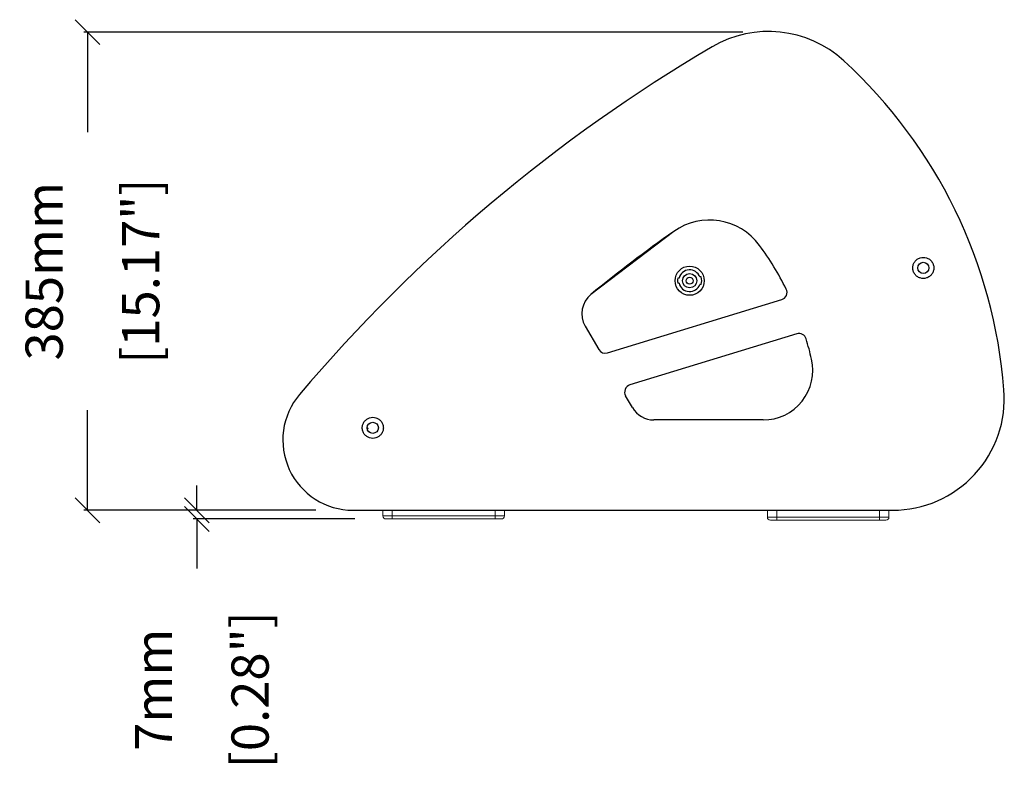
# Model space of a CAD drawing. Extents: x 3899 to 7066, y -73 to 2730.
# Drawn here: x 5013 to 5806, y 982 to 1586 of the extents above; entities that cross this region are included whole.
import ezdxf

# ---------------------------------------------------------------- set-up
doc = ezdxf.new("R2010")
doc.units = 0
doc.header["$MEASUREMENT"] = 0
doc.layers.get('0').update_dxf_attribs({"linetype": 'CONTINUOUS'})
doc.layers.get('Defpoints').update_dxf_attribs({"linetype": 'CONTINUOUS'})
doc.layers.add('DIMS', color=5, linetype='CONTINUOUS')
doc.layers.add('OBJECT', color=1, linetype='CONTINUOUS')
doc.styles.get("Standard").update_dxf_attribs({"font": 'romans.shx', "oblique": 10, "height": 30})
doc.dimstyles.get("Standard").update_dxf_attribs({"dimtxt": 20, "dimasz": 20, "dimexe": 3, "dimexo": 30, "dimgap": 20, "dimtad": 0, "dimdec": 0, "dimzin": 0, "dimdsep": 46, "dimtxsty": 'Standard', "dimblk": 'OBLIQUE', "dimcen": 12, "dimclrd": 5, "dimclre": 5, "dimclrt": 7, "dimadec": 0, "dimazin": 0, "dimtfac": 1, "dimtdec": 0, "dimtofl": 0, "dimtmove": 0, "dimatfit": 3, "dimldrblk": 'OBLIQUE', "dimfxl": 1, "dimtolj": 1, "dimtzin": 0, "dimarcsym": 0})

# ---------------------------------------------------------------- blocks, each defined once
blk = doc.blocks.new('_Oblique')
at = {"layer": 'OBJECT', "color": 0, "lineweight": -2}
blk.add_line((-0.5, -0.5), (0.5, 0.5), dxfattribs=at)
blk = doc.blocks.new('*D8')
at = {"layer": 'Defpoints', "color": 0}
for p in [(5625.58, 1575.52), (5067.2, 1190.3), (5281.28, 1190.3)]:
    blk.add_point(p, dxfattribs=at)
at = {"layer": 'DIMS', "color": 5, "lineweight": -2}
for p, q in [((5595.58, 1575.52), (5064.2, 1575.52)), ((5067.2, 1575.52), (5067.2, 1494.8)), ((5067.2, 1190.3), (5067.2, 1271.02)), ((5251.28, 1190.3), (5064.2, 1190.3))]:
    blk.add_line(p, q, dxfattribs=at)
at = {"layer": 'DIMS', "color": 5, "lineweight": -2, "xscale": 20, "yscale": 20, "zscale": 20}
for p, rotation in [((5067.2, 1575.52), 90), ((5067.2, 1190.3), 270)]:
    blk.add_blockref('_Oblique', p, dxfattribs=dict(at, rotation=rotation))
at = {"layer": 'DIMS', "color": 7, "char_height": 30, "attachment_point": 5, "rotation": 90}
for s, insert in [('\\A1;[15.17"]', (5110.05, 1382.91)), ('\\A1;385mm', (5032.2, 1382.91))]:
    blk.add_mtext(s, dxfattribs=dict(at, insert=insert))
blk = doc.blocks.new('*D9')
at = {"layer": 'Defpoints', "color": 0}
for p in [(5155.38, 1183.3), (5281.28, 1190.3), (5312.78, 1183.3)]:
    blk.add_point(p, dxfattribs=at)
at = {"layer": 'DIMS', "color": 5, "lineweight": -2}
for p, q in [((5155.38, 1190.3), (5155.38, 1210.3)), ((5251.28, 1190.3), (5152.38, 1190.3)), ((5282.78, 1183.3), (5152.38, 1183.3)), ((5155.38, 1183.3), (5155.38, 1143.3))]:
    blk.add_line(p, q, dxfattribs=at)
at = {"layer": 'DIMS', "color": 5, "lineweight": -2, "xscale": 20, "yscale": 20, "zscale": 20}
for p, rotation in [((5155.38, 1190.3), 270), ((5155.38, 1183.3), 90)]:
    blk.add_blockref('_Oblique', p, dxfattribs=dict(at, rotation=rotation))
at = {"layer": 'DIMS', "color": 7, "char_height": 30, "attachment_point": 5, "rotation": 90}
for s, insert in [('\\A1;[0.28"]', (5198.23, 1045.7)), ('\\A1;7mm', (5120.38, 1045.7))]:
    blk.add_mtext(s, dxfattribs=dict(at, insert=insert))

msp = doc.modelspace()

# ---------------------------------------------------------------- linework, layer by layer
at = {"color": 1, "linetype": 'Continuous'}
for p, q in [((5570.67, 1563.67), (5570.67, 1563.67)), ((5676.82, 1552.5), (5676.82, 1552.5)), ((5539.76, 1414.96), (5473.03, 1364.19)), ((5486.3, 1317.05), (5626.9, 1360.03)), ((5468.4, 1338.68), (5479.36, 1319.77)), ((5639.03, 1332.37), (5504.43, 1291.22)), ((5806, 1287.37), (5806, 1287.36)), ((5238.12, 1283.63), (5238.12, 1283.63)), ((5506.47, 1273.02), (5500.99, 1282.47)), ((5611.89, 1263.05), (5523.77, 1263.05)), ((5292.73, 1257.03), (5293.53, 1256.07)), ((5293.53, 1256.07), (5292.87, 1255.51)), ((5281.28, 1190.3), (5716.28, 1190.3))]:
    msp.add_line(p, q, dxfattribs=at)
at = {"color": 1, "linetype": 'Continuous', "lineweight": 0}
for p, q in [((5305.28, 1190.3), (5305.28, 1185.7)), ((5403.28, 1185.7), (5305.28, 1185.7)), ((5400.88, 1183.3), (5307.68, 1183.3)), ((5312.78, 1183.3), (5312.78, 1190.3)), ((5395.78, 1183.3), (5395.78, 1190.3)), ((5403.28, 1190.3), (5403.28, 1185.7)), ((5615.28, 1190.3), (5615.28, 1184.7)), ((5713.28, 1184.7), (5615.28, 1184.7)), ((5622.78, 1182.3), (5622.78, 1190.3)), ((5705.78, 1182.3), (5705.78, 1190.3)), ((5713.28, 1190.3), (5713.28, 1184.7)), ((5710.88, 1182.3), (5617.68, 1182.3))]:
    msp.add_line(p, q, dxfattribs=at)
at = {"color": 1, "linetype": 'Continuous'}
for centre in [(5740.97, 1385.55), (5297.18, 1256.7)]:
    msp.add_circle(centre, 4.5, dxfattribs=at)
for centre, radius, start, end in [((5616.16, 1486.01), 90, 47.62197, 120.36284), ((6230, 443.24), 1300.03, 120.47535, 139.72656), ((5407.23, 1257), 400, 47.68409, 47.78574), ((5404.86, 1255.96), 402.36, 4.47656, 47.47571), ((5568.61, 1374.13), 50, 36.20472, 125.25013), ((6225.82, 444.21), 1188.71, 125.25013, 129.29235), ((5407.23, 1256), 250, 26.73563, 36.20472), ((5625.14, 1365.77), 6, 286.98997, 26.73563), ((5485.7, 1348.71), 20, 129.29235, 210.11), ((5640.78, 1326.63), 6, 16.82217, 107), ((5407.23, 1256), 250, 12.94862, 16.82636), ((5484.55, 1322.78), 6, 210.10764, 287), ((5611.89, 1303.05), 40, 270, 12.94862), ((5506.18, 1285.48), 6, 106.9876, 210.11), ((5716.28, 1280.3), 90, 269.99726, 4.50099), ((5281.28, 1246.94), 56.64, 139.63553, 270.00423), ((5523.77, 1283.05), 20, 210.11, 269.9972)]:
    msp.add_arc(centre, radius, start, end, dxfattribs=at)
at = {"color": 1, "linetype": 'Continuous', "lineweight": 0}
for centre, start, end in [((5307.68, 1185.7), 180, 270), ((5400.88, 1185.7), 270, 0), ((5617.68, 1184.7), 180, 270), ((5710.88, 1184.7), 270, 0)]:
    msp.add_arc(centre, 2.4, start, end, dxfattribs=at)
at = {"color": 1, "linetype": 'Continuous'}
for points, start_tangent, end_tangent in [([(5732.47, 1385.55), (5732.89, 1388.23), (5734.09, 1390.55), (5736.04, 1392.47), (5738.42, 1393.66), (5740.98, 1394.05), (5743.52, 1393.66), (5745.87, 1392.5), (5747.8, 1390.6), (5749.05, 1388.18), (5749.47, 1385.55)], (-0.000007, 1), (0, -1)), ([(5749.47, 1385.55), (5749.04, 1382.88), (5747.84, 1380.56), (5745.9, 1378.63), (5743.51, 1377.44), (5740.95, 1377.05), (5738.41, 1377.44), (5736.06, 1378.61), (5734.13, 1380.5), (5732.88, 1382.92), (5732.47, 1385.55)], (0.000007, -1), (0, 1)), ([(5288.68, 1256.7), (5289.1, 1259.38), (5290.3, 1261.7), (5292.25, 1263.63), (5294.63, 1264.81), (5297.19, 1265.2), (5299.73, 1264.81), (5302.08, 1263.65), (5304.01, 1261.75), (5305.26, 1259.33), (5305.68, 1256.7)], (-0.000007, 1), (0, -1)), ([(5305.68, 1256.7), (5305.25, 1254.03), (5304.05, 1251.71), (5302.11, 1249.78), (5299.72, 1248.59), (5297.16, 1248.2), (5294.62, 1248.59), (5292.27, 1249.76), (5290.34, 1251.65), (5289.09, 1254.07), (5288.68, 1256.7)], (0.000007, -1), (0, 1))]:
    msp.add_spline(points, degree=3, dxfattribs=dict(at, start_tangent=start_tangent, end_tangent=end_tangent))
at = {"layer": 'OBJECT'}
for p, q in [((5544.09, 1377.23), (5543.06, 1377.23)), ((5544.09, 1373.23), (5543.06, 1373.23)), ((5561.88, 1378.23), (5560.83, 1378.23)), ((5561.88, 1372.23), (5560.83, 1372.23))]:
    msp.add_line(p, q, dxfattribs=at)
for radius in [11.75, 5.75, 2.75]:
    msp.add_circle((5552.61, 1375.23), radius, dxfattribs=at)
for radius, start, end in [(8.75, 20.05104, 166.78702), (9.75, 168.163, 191.837), (8.75, 193.21298, 339.94896), (9.75, 342.07979, 17.92021)]:
    msp.add_arc((5552.61, 1375.23), radius, start, end, dxfattribs=at)

# ---------------------------------------------------------------- dimensions: what is measured, and where the dimension line sits
at = {"layer": 'DIMS'}
for base, p1, p2, picture, middle in [((5067.2, 1190.3), (5625.58, 1575.52), (5281.28, 1190.3), '*D8', (5067.2, 1382.91)), ((5155.38, 1183.3), (5281.28, 1190.3), (5312.78, 1183.3), '*D9', (5155.38, 1045.7))]:
    dim = msp.add_linear_dim(base=base, p1=p1, p2=p2, angle=90, dimstyle='Standard', override={"dimpost": 'mm\\X'}, dxfattribs=at)
    dim.commit()
    dim.dimension.update_dxf_attribs({"geometry": picture, "text_midpoint": middle})

doc.saveas('drawing.dxf')
